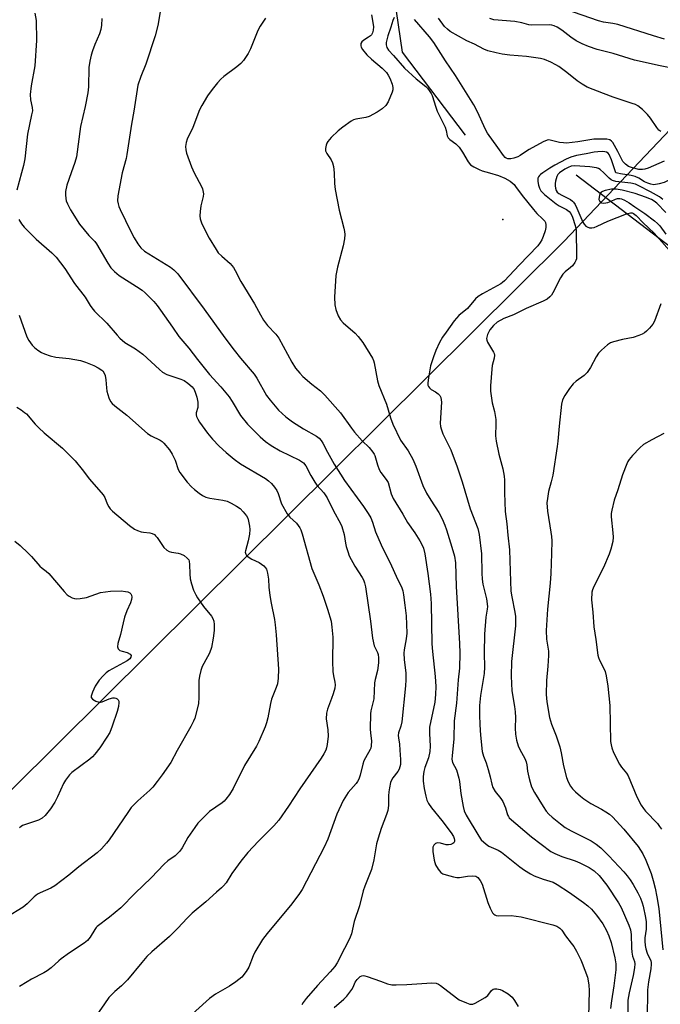
# Model space of a CAD drawing. Units: inches. Extents: x 1225769 to 1231768, y 533456 to 537456.
# Drawn here: x 1227396 to 1227611, y 533720 to 534051 of the extents above; entities that cross this region are included whole.
import ezdxf

# ---------------------------------------------------------------- set-up
doc = ezdxf.new("R2010")
doc.units = ezdxf.units.IN
doc.header["$MEASUREMENT"] = 0
for name, color, linetype in [('ELEV-Spot Elevation', 7, 'Continuous'), ('HYDRO-Single Line Stream', 4, 'Continuous'), ('NTRL-Trees', 3, 'Continuous'), ('Undefined', 1, 'Continuous')]:
    doc.layers.add(name, color=color, linetype=linetype)

msp = doc.modelspace()

# ---------------------------------------------------------------- linework, layer by layer
at = {"layer": 'ELEV-Spot Elevation'}
msp.add_point((1227558.22, 533984.32, 300.88), dxfattribs=at)
at = {"layer": 'HYDRO-Single Line Stream'}
for points in [[(1227435.31, 534312.42), (1227451.19, 534257.77), (1227465.06, 534218.24), (1227472.93, 534188.43), (1227475.22, 534161.45), (1227474.21, 534113.58), (1227479.07, 534102.89), (1227501.59, 534084.85), (1227522.29, 534054.36), (1227524.3, 534040.59), (1227545.55, 534012.6)], [(1227582.79, 533999.26), (1227621.67, 533969.66), (1227642.54, 533956.68), (1227650.12, 533955.84), (1227655.2, 533955.02), (1227659.23, 533954.01), (1227662.19, 533952.79), (1227663.73, 533951.8), (1227665.68, 533950.18), (1227673.25, 533942.73), (1227675.91, 533940.44), (1227679.69, 533938.15), (1227688.89, 533933.56), (1227692.1, 533931.77), (1227694.4, 533930.18), (1227696.97, 533928.13), (1227703, 533922.54), (1227709.75, 533915.43), (1227719.3, 533904.6), (1227733.92, 533887.23)]]:
    msp.add_lwpolyline(points, dxfattribs=at)
at = {"layer": 'NTRL-Trees'}
msp.add_lwpolyline([(1226617.06, 533919.36), (1226644.62, 533896.44), (1226718.27, 533848.72), (1226715.52, 533784.05), (1226711.39, 533695.98), (1226763.47, 533703.86), (1226815.22, 533734.06), (1226869.86, 533775.75), (1226943.18, 533751.31), (1227016.51, 533657.86), (1227075.45, 533532.77), (1227109.61, 533523.16), (1227138.41, 533551.66), (1227145.77, 533555.75), (1227146.85, 533556.52), (1227299.94, 533700.33), (1227578.8, 533977.02), (1227780.62, 534189.69), (1227835.15, 534233.73), (1227880.99, 534297.57), (1227968.74, 534400.73), (1228100.62, 534510.42)], dxfattribs=at)
at = {"layer": 'Undefined'}
for points, elevation in [([(1227443.18, 534055.42), (1227442.11, 534049.52), (1227441.27, 534046.07), (1227438.11, 534036.5), (1227436.4, 534032.38), (1227435.4, 534029.43), (1227434.04, 534020.76), (1227433.26, 534016.29), (1227431.75, 534006.15), (1227431.44, 534004.75), (1227430.16, 534000)], 306), ([(1227400.81, 534053.71), (1227401.2, 534051.18), (1227401.3, 534044.53), (1227400.77, 534036.01), (1227399.51, 534029.25), (1227399.22, 534026.27), (1227399.25, 534024.5), (1227399.88, 534021.97), (1227399.92, 534020.86), (1227399.69, 534019.47), (1227398.28, 534012.98), (1227397.41, 534004.7), (1227396.94, 534002.43), (1227396.29, 534000)], 310), ([(1227478.32, 534052.05), (1227476.53, 534049.32), (1227475.75, 534047.81), (1227473.33, 534041.68), (1227472.57, 534040.14), (1227470.98, 534037.79), (1227470.06, 534036.71), (1227468.7, 534035.59), (1227464.29, 534032.41), (1227463.29, 534031.48), (1227462.18, 534030.28), (1227460.39, 534027.99), (1227458.85, 534025.86), (1227456.89, 534022.64), (1227456.12, 534021.14), (1227453.86, 534015.2), (1227451.99, 534011.27), (1227451.68, 534010.18), (1227451.47, 534008.79), (1227451.51, 534007.67), (1227451.81, 534006.56), (1227453.5, 534002.04), (1227454.37, 534000)], 304), ([(1227514, 534053.17), (1227514.49, 534050.53), (1227514.67, 534049.06), (1227514.61, 534048), (1227514.34, 534047.03), (1227513.98, 534046.42), (1227513.64, 534046.04), (1227513.03, 534045.55), (1227511.38, 534044.56), (1227510.77, 534044.08), (1227510.4, 534043.44), (1227510.38, 534042.72), (1227510.57, 534042.23), (1227511.01, 534041.5), (1227512.48, 534039.65), (1227513.95, 534038.25), (1227517.63, 534035.16), (1227519, 534033.7), (1227519.64, 534032.79), (1227520.17, 534031.76), (1227520.93, 534029.83), (1227521.21, 534028.73), (1227521.16, 534027.9), (1227520.93, 534027.08), (1227519.62, 534023.81), (1227518.83, 534022.66), (1227517.64, 534021.52), (1227515.94, 534020.34), (1227513.19, 534018.89), (1227512.11, 534018.59), (1227508.75, 534018.04), (1227507.95, 534017.78), (1227507.2, 534017.38), (1227504.36, 534015.37), (1227502.76, 534014.12), (1227500.46, 534011.81), (1227499.3, 534010.48), (1227499, 534009.99), (1227498.74, 534009.24), (1227498.57, 534008.18), (1227498.58, 534007.4), (1227498.71, 534006.92), (1227498.94, 534006.48), (1227500.44, 534004.35), (1227500.93, 534003.33), (1227501.26, 534002.06), (1227501.39, 534000)], 302), ([(1227521.65, 534052.19), (1227521.19, 534051.23), (1227520.52, 534048.96), (1227519.48, 534046.04), (1227519.11, 534044.67), (1227518.96, 534043.85), (1227518.91, 534043.05), (1227518.99, 534042.55), (1227519.18, 534042.09), (1227519.75, 534041.27), (1227521.45, 534039.45), (1227525.09, 534035.22), (1227528.97, 534031.61), (1227532.23, 534029.04), (1227532.82, 534028.44), (1227533.65, 534027.35), (1227534.08, 534026.65), (1227534.39, 534025.95), (1227535.6, 534022.02), (1227536.1, 534020.72), (1227538.81, 534015.28), (1227539.14, 534014.21), (1227539.43, 534012.41), (1227539.75, 534011.76), (1227540.32, 534011.21), (1227542.4, 534009.74), (1227543.54, 534008.58), (1227544.63, 534006.94), (1227546.47, 534003.65), (1227547.3, 534002.67), (1227548.39, 534001.94), (1227550.16, 534001.09), (1227551.27, 534000.68), (1227553.68, 534000)], 300), ([(1227611.29, 534013.84), (1227610.64, 534014.36), (1227609.92, 534015.24), (1227607.8, 534018.37), (1227606.8, 534019.64), (1227605.15, 534021.32), (1227603.56, 534022.49), (1227602.82, 534022.91), (1227601.73, 534023.35), (1227595.28, 534025.45), (1227591.98, 534026.62), (1227586.57, 534028.84), (1227584.85, 534029.81), (1227583.18, 534030.87), (1227579.65, 534033.73), (1227577.04, 534035.71), (1227576.05, 534036.31), (1227574.27, 534037.2), (1227572.19, 534038.1), (1227570.79, 534038.44), (1227566.18, 534039.09), (1227560.54, 534039.58), (1227557.9, 534039.91), (1227555.89, 534040.28), (1227553.1, 534041), (1227551.8, 534041.53), (1227548.69, 534043.23), (1227546.05, 534044.36), (1227540.41, 534047.56), (1227539.53, 534048.24), (1227538.61, 534049.19), (1227536.48, 534052.04)], 302), ([(1227612.54, 534044.95), (1227608.82, 534046), (1227596.86, 534049.86), (1227595.19, 534050.22), (1227592.08, 534050.67), (1227590.4, 534051.1), (1227579.37, 534054.91)], 306), ([(1227423.29, 534051.92), (1227423.21, 534049.59), (1227422.93, 534048.14), (1227422.52, 534046.73), (1227420.95, 534043.15), (1227420.14, 534041), (1227419.74, 534039.59), (1227419.29, 534037.55), (1227418.96, 534035.37), (1227418.76, 534028.92), (1227418.57, 534026.87), (1227417.65, 534022.24), (1227416.14, 534015.61), (1227414.72, 534005.37), (1227414.2, 534003.46), (1227413.02, 534000)], 308), ([(1227612.42, 534003.89), (1227607.01, 534001.58), (1227605.92, 534001.23), (1227605.1, 534001.07), (1227603.9, 534001.08), (1227601.74, 534001.61), (1227600.47, 534002.13), (1227599.39, 534002.84), (1227598.57, 534003.84), (1227596.88, 534007.16), (1227595.12, 534010.2), (1227594.75, 534010.62), (1227594.15, 534011.03), (1227593.12, 534011.29), (1227591.09, 534011.34), (1227588.77, 534011.27), (1227583.39, 534010.37), (1227579.61, 534009.97), (1227578.54, 534010.02), (1227577.21, 534010.2), (1227574.13, 534010.97), (1227573.58, 534011.02), (1227573.04, 534010.96), (1227571.72, 534010.42), (1227567.04, 534007.84), (1227565.78, 534007.07), (1227564.02, 534005.79), (1227563.17, 534005.33), (1227561.86, 534004.86), (1227560.82, 534004.64), (1227559.87, 534004.66), (1227559.29, 534004.88), (1227558.92, 534005.16), (1227558.37, 534005.8), (1227556.49, 534008.55), (1227553.03, 534013.27), (1227552.25, 534014.72), (1227549.74, 534020.23), (1227548.42, 534022.88), (1227542.23, 534032.75), (1227538.84, 534037.69), (1227535.02, 534043.76), (1227533.46, 534045.77), (1227528.48, 534051.55)], 300), ([(1227616.2, 534034.97), (1227611.1, 534035.91), (1227602.43, 534037.89), (1227595.26, 534040.11), (1227589.94, 534041.48), (1227587.01, 534042.46), (1227584.89, 534043.31), (1227582.8, 534044.34), (1227581.01, 534045.58), (1227578.06, 534047.98), (1227576.44, 534049.02), (1227575.45, 534049.46), (1227574.69, 534049.63), (1227573.86, 534049.7), (1227567.8, 534049.59), (1227566.94, 534049.73), (1227564.57, 534050.42), (1227562.25, 534050.85), (1227555.12, 534051.47), (1227553.82, 534051.88)], 304), ([(1227596.2, 534000), (1227594.72, 534004.36), (1227593.89, 534006.17), (1227593.56, 534006.57), (1227593.01, 534006.92), (1227592.48, 534007.05), (1227591.62, 534007.1), (1227590.14, 534007.04), (1227588.93, 534006.89), (1227586.17, 534006.32), (1227582.92, 534005.79), (1227581.05, 534005.3), (1227579.48, 534004.61), (1227575.64, 534002.59), (1227573.97, 534001.59), (1227571.68, 534000)], 298), ([(1227396.29, 534000), (1227394.65, 533994.2)], 310), ([(1227413.02, 534000), (1227411.54, 533995.81), (1227411.1, 533993.69), (1227411.05, 533992.57), (1227411.16, 533991.39), (1227411.34, 533990.54), (1227411.71, 533989.52), (1227412.72, 533987.5), (1227415.73, 533982.72), (1227418.88, 533978.94), (1227420.89, 533976.9), (1227421.55, 533976.09), (1227425.28, 533969.61), (1227426.37, 533968.04), (1227427.54, 533966.8), (1227429.15, 533965.48), (1227435, 533961.8), (1227436.85, 533960.54), (1227437.92, 533959.59), (1227440.73, 533956.67), (1227441.88, 533955.38), (1227443.06, 533953.8), (1227447.07, 533948.12), (1227449.23, 533944.89), (1227452.51, 533940.99), (1227455.42, 533937.18), (1227459.46, 533932.12), (1227463.28, 533928.01), (1227466.09, 533924.62), (1227467.18, 533923.02), (1227469.95, 533918.35), (1227472.26, 533915.44), (1227476.53, 533911.15), (1227478.33, 533909.64), (1227480.21, 533908.22), (1227483.32, 533906.44), (1227489.76, 533903.33), (1227490.5, 533902.91), (1227491.13, 533902.44), (1227491.9, 533901.42), (1227493.55, 533898.14), (1227494.93, 533895.9), (1227495.62, 533894.96), (1227497.93, 533892.3), (1227499.14, 533890.64), (1227501.22, 533886.27), (1227503.6, 533882.03), (1227504.06, 533881.03), (1227504.85, 533878.37), (1227505.28, 533875.44), (1227505.53, 533874.28), (1227506.02, 533872.56), (1227506.53, 533871.18), (1227508.43, 533867.7), (1227510.89, 533863.87), (1227511.28, 533863.11), (1227511.67, 533862.11), (1227511.98, 533860.75), (1227513.66, 533849.17), (1227514.32, 533843.43), (1227514.94, 533840.92), (1227515.97, 533838.67), (1227516.23, 533837.92), (1227516.38, 533836.87), (1227516.35, 533835.22), (1227515.99, 533832.63), (1227515.25, 533829.59), (1227515.05, 533828.43), (1227514.74, 533823.06), (1227513.83, 533819.04), (1227513.66, 533817.96), (1227513.55, 533812.93), (1227513.64, 533811.52), (1227514, 533808.91), (1227513.93, 533807.29), (1227513.75, 533806.5), (1227513.53, 533805.99), (1227511.95, 533803.26), (1227511.45, 533802.24), (1227511.09, 533801.12), (1227510.17, 533797.39), (1227509.7, 533796.04), (1227509.32, 533795.27), (1227508.87, 533794.64), (1227506.13, 533791.56), (1227504.49, 533788.88), (1227502.33, 533784.3), (1227499.3, 533775.9), (1227498.13, 533773.16), (1227490.69, 533758.96), (1227489.75, 533757.54), (1227487.16, 533754.14), (1227478.91, 533744.12), (1227477.32, 533742.07), (1227474.78, 533737.91), (1227474.2, 533736.6), (1227472.76, 533732.85), (1227471.89, 533731.34), (1227470.42, 533729.49), (1227468.41, 533727.88), (1227466.28, 533726.4), (1227461.58, 533723.75), (1227459.56, 533722.23), (1227451.49, 533714.95)], 308), ([(1227430.16, 534000), (1227428.71, 533992.26), (1227428.6, 533990.61), (1227428.74, 533989.52), (1227428.99, 533988.7), (1227429.44, 533987.66), (1227433.04, 533980.29), (1227434.18, 533978.08), (1227435.36, 533976.04), (1227436.41, 533974.73), (1227437.64, 533973.62), (1227446.44, 533968.2), (1227447.54, 533967.34), (1227448.83, 533965.95), (1227457.77, 533954.13), (1227464.67, 533944.53), (1227467.85, 533940.29), (1227469.91, 533937.68), (1227474.58, 533932.25), (1227475.43, 533930.93), (1227478.68, 533925.1), (1227479.93, 533923.48), (1227482.75, 533920.11), (1227485.17, 533917.94), (1227487.4, 533916.24), (1227491.13, 533913.82), (1227495.54, 533911.35), (1227496.4, 533910.69), (1227497.08, 533909.95), (1227497.66, 533909), (1227499.21, 533905.97), (1227501.45, 533901.96), (1227504.88, 533896.46), (1227511.28, 533887.76), (1227512.86, 533885.42), (1227513.72, 533883.98), (1227514.34, 533882.47), (1227515.32, 533879.2), (1227517.23, 533874.82), (1227520.76, 533867.78), (1227522.26, 533864.32), (1227524.19, 533860.43), (1227524.51, 533859.44), (1227524.77, 533858), (1227525.26, 533854.53), (1227525.66, 533850.97), (1227525.86, 533845.12), (1227525.69, 533843.19), (1227525.01, 533839.52), (1227524.9, 533838.37), (1227524.99, 533836.31), (1227525.55, 533831.7), (1227525.57, 533829.5), (1227525.46, 533827.38), (1227524.16, 533815.38), (1227523.86, 533813.9), (1227523.11, 533811.6), (1227522.99, 533810.78), (1227523.04, 533809.97), (1227523.4, 533807.81), (1227523.58, 533805.76), (1227523.75, 533802.61), (1227523.73, 533800.95), (1227523.58, 533800.15), (1227523.29, 533799.39), (1227522.81, 533798.66), (1227521.14, 533796.54), (1227520.7, 533795.69), (1227520.43, 533794.88), (1227520.02, 533793.18), (1227519.82, 533791.79), (1227519.74, 533790.4), (1227519.74, 533787.14), (1227519.48, 533785.47), (1227519.08, 533784.11), (1227517.21, 533779.48), (1227516.22, 533776.19), (1227515.73, 533774.26), (1227514.73, 533768.86), (1227514, 533765.7), (1227511.73, 533760.08), (1227511.17, 533758.51), (1227509.94, 533753.49), (1227508.13, 533748.16), (1227507.22, 533743.97), (1227506.56, 533742.39), (1227504.94, 533739.05), (1227502.44, 533734.23), (1227501.69, 533733.02), (1227500.14, 533731.22), (1227495.85, 533726.6), (1227492.08, 533722.27), (1227490.97, 533720.88), (1227490.56, 533720.12)], 306), ([(1227454.37, 534000), (1227456.78, 533995.4), (1227457.11, 533994.6), (1227457.39, 533993.48), (1227457.44, 533992.91), (1227457.36, 533992.05), (1227456.63, 533988.88), (1227456.33, 533986.93), (1227456.22, 533985.55), (1227456.33, 533984.47), (1227456.81, 533983.15), (1227458.02, 533980.55), (1227459.38, 533978.02), (1227461.75, 533974.15), (1227462.48, 533973.12), (1227463.62, 533971.94), (1227466.47, 533969.46), (1227467.56, 533968.09), (1227468.15, 533967.07), (1227470.01, 533963.4), (1227474.69, 533955.92), (1227476.63, 533952.25), (1227477.66, 533950.45), (1227479.03, 533948.64), (1227481.78, 533945.75), (1227482.86, 533944.35), (1227487.17, 533936.27), (1227488.42, 533934.31), (1227489.86, 533932.55), (1227490.95, 533931.43), (1227493.88, 533928.93), (1227496.85, 533926.62), (1227498.27, 533925.2), (1227503.6, 533919.23), (1227507.22, 533914.13), (1227508.3, 533912.75), (1227510.87, 533909.84), (1227513.2, 533907.6), (1227514.45, 533906.08), (1227514.89, 533905.37), (1227515.11, 533904.85), (1227515.98, 533901.81), (1227516.59, 533900.21), (1227517.18, 533899.22), (1227518.94, 533896.87), (1227519.55, 533895.77), (1227520.67, 533891.96), (1227521.33, 533890.48), (1227524.56, 533885.21), (1227526.06, 533882.42), (1227528.54, 533878.89), (1227530.22, 533876.2), (1227531.08, 533874.7), (1227531.48, 533873.71), (1227531.92, 533871.84), (1227532.95, 533865.24), (1227533.84, 533858.31), (1227534.02, 533855.08), (1227534.33, 533841.58), (1227534.52, 533839.02), (1227535.43, 533830.54), (1227535.62, 533827.16), (1227535.52, 533824.56), (1227535.26, 533821.92), (1227533.53, 533813.51), (1227533.5, 533811.45), (1227533.7, 533807.11), (1227533.59, 533805.34), (1227533.12, 533803.26), (1227531.96, 533799.99), (1227531.59, 533798.63), (1227531.34, 533796.98), (1227531.4, 533795.32), (1227531.75, 533792.93), (1227532.25, 533790.35), (1227532.66, 533789.03), (1227533.19, 533787.82), (1227534.15, 533786.38), (1227537.67, 533782.15), (1227540.84, 533777.97), (1227541.56, 533776.73), (1227541.81, 533776.04), (1227541.89, 533775.54), (1227541.87, 533775.07), (1227541.72, 533774.67), (1227541.39, 533774.39), (1227540.69, 533774.12), (1227539.9, 533773.98), (1227539.09, 533773.98), (1227537.2, 533774.55), (1227536.18, 533774.64), (1227535.5, 533774.42), (1227534.96, 533773.87), (1227534.66, 533773.14), (1227534.67, 533771.71), (1227535.08, 533768.81), (1227535.27, 533767.99), (1227535.56, 533767.2), (1227536.43, 533765.73), (1227537.32, 533764.66), (1227538.01, 533764.22), (1227539.08, 533763.85), (1227541.61, 533763.2), (1227542.74, 533763), (1227543.61, 533763.01), (1227546.25, 533763.42), (1227548.02, 533763.53), (1227549.11, 533763.4), (1227549.75, 533763.02), (1227550.56, 533762), (1227551.21, 533760.78), (1227553.14, 533754.55), (1227553.92, 533752.63), (1227554.74, 533751.08), (1227555.1, 533750.66), (1227555.49, 533750.37), (1227555.95, 533750.17), (1227556.75, 533750.02), (1227560.96, 533750.14), (1227564.32, 533749.74), (1227575.04, 533747), (1227576.35, 533746.56), (1227577.38, 533745.94), (1227578.01, 533745.24), (1227579.23, 533743.37), (1227581.2, 533740.92), (1227582.05, 533739.72), (1227582.94, 533738.21), (1227584.41, 533735.33), (1227584.9, 533734.18), (1227586.61, 533729.48), (1227587.09, 533726.85), (1227587.25, 533724.81), (1227587.01, 533716.14)], 304), ([(1227501.39, 534000), (1227501.53, 533996.36), (1227501.8, 533994.35), (1227503.09, 533987.37), (1227504.72, 533981.37), (1227504.93, 533980.26), (1227505.01, 533979.19), (1227504.91, 533977.75), (1227504.52, 533975.43), (1227502.59, 533968.25), (1227502.04, 533965.4), (1227501.58, 533958.11), (1227501.67, 533955.59), (1227501.96, 533954.04), (1227502.83, 533951.85), (1227503.53, 533950.58), (1227504.49, 533949.57), (1227508.52, 533946.03), (1227509.49, 533944.97), (1227511.09, 533942.86), (1227514.38, 533937.61), (1227514.67, 533936.89), (1227514.89, 533936.05), (1227516.06, 533929.98), (1227516.44, 533928.42), (1227518.99, 533922.17), (1227520.37, 533917.54), (1227521.13, 533915.41), (1227523.74, 533910.1), (1227526.29, 533906.47), (1227527.91, 533903.71), (1227528.95, 533901.29), (1227531.28, 533894.85), (1227532.47, 533892.27), (1227533.91, 533889.84), (1227536.62, 533885.7), (1227537.8, 533883.57), (1227538.65, 533881.52), (1227539.22, 533879.9), (1227541.07, 533874.02), (1227541.9, 533871.02), (1227542.2, 533868.8), (1227542.47, 533860.8), (1227543.63, 533841.67), (1227543.73, 533838.43), (1227543.6, 533833.38), (1227543.14, 533829.4), (1227542.58, 533821.59), (1227541.78, 533815.68), (1227541.69, 533809.66), (1227541.11, 533803.87), (1227541.07, 533802.81), (1227541.29, 533801.7), (1227542.62, 533799.13), (1227543.42, 533796.41), (1227543.63, 533795.28), (1227544.03, 533791.21), (1227544.84, 533786.81), (1227545.2, 533785.37), (1227545.86, 533783.9), (1227550.05, 533776.83), (1227550.92, 533775.68), (1227552.57, 533774.13), (1227553.51, 533773.52), (1227556.57, 533772.16), (1227557.73, 533771.53), (1227563.84, 533766.55), (1227565.51, 533765.4), (1227567.47, 533764.19), (1227568.77, 533763.57), (1227571.73, 533762.41), (1227575.07, 533761.38), (1227576.43, 533760.67), (1227580.59, 533757.92), (1227585.28, 533754.59), (1227586.82, 533753.42), (1227588, 533752.32), (1227589.65, 533750.33), (1227591.76, 533747.36), (1227593.02, 533745.19), (1227593.88, 533743.4), (1227594.64, 533741.15), (1227595.89, 533735.94), (1227596.16, 533733.88), (1227596.13, 533731.91), (1227595.55, 533726.49), (1227594.71, 533721.45), (1227594.43, 533718.88)], 302), ([(1227553.68, 534000), (1227556.76, 533999.1), (1227558.86, 533998.17), (1227560.6, 533997.21), (1227562, 533996), (1227562.49, 533995.41), (1227564.66, 533992.32), (1227568.48, 533987.59), (1227569.64, 533986.29), (1227571.57, 533984.55), (1227572.29, 533983.73), (1227572.51, 533983.3), (1227572.66, 533982.48), (1227572.64, 533981.61), (1227572.4, 533980.47), (1227571.76, 533978.53), (1227571.31, 533977.46), (1227570.75, 533976.51), (1227569.93, 533975.39), (1227563.66, 533968.88), (1227558.76, 533963.65), (1227558.1, 533963.09), (1227557.47, 533962.69), (1227551.34, 533959.28), (1227549.84, 533958.34), (1227549, 533957.55), (1227546.32, 533954.38), (1227543.42, 533951.95), (1227542.57, 533951.12), (1227541.8, 533950.23), (1227539.06, 533946.44), (1227537.92, 533944.74), (1227536.9, 533942.96), (1227535.64, 533940.25), (1227534.82, 533938.06), (1227533.87, 533935.03), (1227533.13, 533931.04), (1227532.91, 533929.35), (1227532.98, 533928.55), (1227533.18, 533928.08), (1227533.49, 533927.66), (1227534.09, 533927.13), (1227535.54, 533926.31), (1227536.47, 533925.65), (1227537.02, 533925.04), (1227537.32, 533924.41), (1227537.48, 533923.67), (1227537.5, 533922.8), (1227537.15, 533915.79), (1227537.22, 533914.66), (1227537.4, 533913.83), (1227538.03, 533912.2), (1227540.63, 533906.83), (1227542.79, 533901.06), (1227544.5, 533896.02), (1227547.2, 533886.96), (1227549.73, 533880.31), (1227550.16, 533878.3), (1227551, 533871.79), (1227551.06, 533865.33), (1227551.2, 533863.35), (1227551.49, 533861.67), (1227552.65, 533856.64), (1227553.01, 533854.14), (1227552.94, 533853.17), (1227552.42, 533850.51), (1227552, 533844.85), (1227551.91, 533838.45), (1227551.96, 533833.76), (1227551.88, 533831.53), (1227550.65, 533824.15), (1227550.29, 533820.81), (1227550.31, 533817.63), (1227550.47, 533814.29), (1227550.71, 533810.85), (1227551.24, 533805.37), (1227551.63, 533803.75), (1227552.54, 533801.51), (1227553.23, 533799.33), (1227553.94, 533796.86), (1227554.5, 533794.35), (1227554.83, 533793.28), (1227555.59, 533791.86), (1227557.51, 533789.5), (1227558.13, 533788.54), (1227559.09, 533786.4), (1227559.7, 533784.06), (1227560.03, 533783.44), (1227560.36, 533783.03), (1227567.83, 533776.63), (1227574.35, 533771.67), (1227575.61, 533771), (1227577.97, 533770), (1227582.49, 533768.54), (1227584.12, 533767.89), (1227587.25, 533766.37), (1227588.9, 533765.19), (1227590.63, 533763.62), (1227593.21, 533760.34), (1227597.11, 533754.41), (1227597.98, 533752.92), (1227600.53, 533746.98), (1227601.11, 533745.33), (1227601.31, 533743.82), (1227601.43, 533739.32), (1227601.55, 533737.83), (1227601.83, 533736.53), (1227602.46, 533734.72), (1227602.57, 533733.98), (1227602.47, 533732.59), (1227602.04, 533730.06), (1227600.62, 533724.14), (1227600.24, 533721.69), (1227600.2, 533717.46)], 300), ([(1227592.12, 534000), (1227590.94, 534001.12), (1227590.33, 534001.47), (1227589.72, 534001.66), (1227587.39, 534001.95), (1227582.38, 534002.33), (1227581.18, 534002.19), (1227580.12, 534001.81), (1227579.04, 534001.24), (1227577.21, 534000)], 296), ([(1227612, 533991), (1227610.9, 533991.87), (1227607.9, 533993.58), (1227603.96, 533995.64), (1227602.84, 533996.13), (1227601.26, 533996.46), (1227596.15, 533997.08), (1227595.1, 533997.35), (1227594.63, 533997.6), (1227593.94, 533998.14), (1227592.12, 534000)], 296), ([(1227618.98, 534000), (1227612.45, 533996.72), (1227610.73, 533996.24), (1227608.98, 533995.98), (1227607.92, 533996.11), (1227606.92, 533996.46), (1227605.88, 533997), (1227603.94, 533998.19), (1227602.73, 533998.73), (1227601.37, 533999.04), (1227597.72, 533999.59), (1227596.72, 533999.81), (1227596.2, 534000)], 298), ([(1227395.37, 533984.33), (1227396.23, 533982.86), (1227397.21, 533981.75), (1227401.16, 533977.71), (1227406.47, 533973.12), (1227407.98, 533971.59), (1227410.84, 533967.76), (1227414.08, 533962.79), (1227417.72, 533958.16), (1227419.32, 533955.35), (1227419.88, 533954.56), (1227420.87, 533953.49), (1227425.02, 533949.39), (1227428.41, 533945.36), (1227429.39, 533944.33), (1227431.08, 533942.94), (1227434.57, 533940.81), (1227437.14, 533938.95), (1227442.65, 533933.82), (1227443.73, 533932.95), (1227445.2, 533932.2), (1227449.91, 533930.55), (1227451.02, 533930.09), (1227452.27, 533929.28), (1227453.7, 533927.95), (1227454.32, 533927.07), (1227454.84, 533925.88), (1227455.2, 533924.54), (1227455.53, 533922.79), (1227455.63, 533921.92), (1227455.59, 533921.08), (1227455.02, 533919.24), (1227455.04, 533918.54), (1227455.17, 533918.06), (1227455.59, 533917.1), (1227456.14, 533916.16), (1227458.84, 533912.38), (1227460.48, 533910.35), (1227462.75, 533908.05), (1227465.08, 533905.87), (1227467.77, 533903.64), (1227469.92, 533902.14), (1227478.34, 533897.15), (1227479.31, 533896.4), (1227480.31, 533895.44), (1227481.39, 533894.24), (1227482.11, 533893.09), (1227482.56, 533892.09), (1227483.73, 533888.66), (1227485.6, 533885.29), (1227486.5, 533884.17), (1227488.75, 533882.09), (1227489.88, 533880.61), (1227490.24, 533879.9), (1227490.7, 533878.59), (1227493.97, 533866.91), (1227496.24, 533861.4), (1227497.71, 533857.58), (1227499.25, 533853.23), (1227500.38, 533849.15), (1227500.67, 533847.19), (1227501, 533843.8), (1227500.9, 533835.65), (1227501.02, 533832.24), (1227501.17, 533830.83), (1227501.7, 533828.63), (1227501.8, 533827.78), (1227501.65, 533826.69), (1227501.12, 533824.79), (1227500.58, 533823.16), (1227499.19, 533819.6), (1227498.88, 533818.22), (1227498.8, 533816.28), (1227499.27, 533812.67), (1227499.41, 533810.49), (1227499.11, 533807.67), (1227498.88, 533806.56), (1227498.63, 533805.83), (1227497.98, 533804.58), (1227497.03, 533803.11), (1227489.93, 533792.84), (1227486.1, 533787), (1227482.79, 533782.3), (1227481.11, 533780.32), (1227475.94, 533775.22), (1227472.45, 533771.36), (1227470.02, 533768.41), (1227468.24, 533766.05), (1227467.06, 533764.33), (1227465.11, 533761.22), (1227464.27, 533760.16), (1227463.53, 533759.44), (1227461.81, 533758.02), (1227458.29, 533754.75), (1227453.68, 533750.92), (1227451.98, 533749.26), (1227448.89, 533745.94), (1227446.1, 533743.12), (1227440.16, 533737.95), (1227438.48, 533736.38), (1227436.75, 533734.41), (1227431.94, 533728.53), (1227429.95, 533726.58), (1227427.68, 533724.65), (1227425.69, 533722.57), (1227424.14, 533720.52), (1227420.83, 533715.69)], 310), ([(1227395.53, 533952.05), (1227398.05, 533944.79), (1227398.73, 533943.54), (1227399.88, 533941.97), (1227400.67, 533941.19), (1227401.78, 533940.33), (1227402.95, 533939.54), (1227403.96, 533939.06), (1227405.89, 533938.47), (1227407.85, 533937.98), (1227412.32, 533937.58), (1227416.09, 533936.87), (1227417.75, 533936.29), (1227420.57, 533935.12), (1227422.08, 533934.36), (1227423.27, 533933.6), (1227423.68, 533933.24), (1227424, 533932.82), (1227424.39, 533931.77), (1227424.67, 533930.35), (1227424.82, 533927.69), (1227424.99, 533926.54), (1227425.63, 533924.32), (1227426.25, 533923.12), (1227426.82, 533922.44), (1227427.69, 533921.63), (1227431.71, 533918.52), (1227438.67, 533912.3), (1227439.89, 533911.53), (1227442.88, 533910.11), (1227443.54, 533909.61), (1227444.14, 533909.01), (1227446.01, 533906.82), (1227446.92, 533905.35), (1227447.96, 533903.29), (1227448.99, 533900.23), (1227449.51, 533899.21), (1227452.05, 533895.92), (1227453.4, 533894.35), (1227454.43, 533893.44), (1227455.98, 533892.24), (1227457.2, 533891.45), (1227458.26, 533890.94), (1227459.66, 533890.54), (1227464.02, 533889.92), (1227465.42, 533889.5), (1227466.77, 533888.91), (1227468.59, 533887.88), (1227469.82, 533887.04), (1227470.86, 533885.99), (1227471.95, 533884.6), (1227472.36, 533883.84), (1227472.68, 533882.77), (1227473.01, 533881.09), (1227473.09, 533879.96), (1227472.93, 533878.5), (1227472.52, 533876.17), (1227471.6, 533872.84), (1227471.56, 533872.34), (1227471.68, 533871.7), (1227471.92, 533871.3), (1227472.53, 533870.79), (1227473.78, 533870.08), (1227476.24, 533868.89), (1227477.81, 533867.75), (1227478.36, 533867.17), (1227478.64, 533866.71), (1227479.04, 533865.34), (1227479.35, 533863.31), (1227479.47, 533860.66), (1227479.84, 533857.8), (1227480.25, 533855.23), (1227481.32, 533849.72), (1227481.58, 533847.99), (1227481.92, 533844.58), (1227482.77, 533832.99), (1227482.65, 533830.04), (1227482.37, 533828.06), (1227481.98, 533826.86), (1227480.38, 533822.91), (1227480.04, 533821.49), (1227479.15, 533816.67), (1227478.7, 533815.02), (1227478.19, 533813.64), (1227476.12, 533808.76), (1227475.36, 533807.17), (1227471.29, 533800.63), (1227467.52, 533792.9), (1227466.23, 533790.93), (1227465.01, 533789.27), (1227464.41, 533788.63), (1227463.72, 533788.07), (1227459.56, 533785.17), (1227455.62, 533781.22), (1227454.54, 533779.82), (1227452.21, 533776.4), (1227450.31, 533772.95), (1227449.51, 533771.85), (1227448.8, 533771.03), (1227447.93, 533770.28), (1227445.54, 533768.54), (1227444.23, 533767.42), (1227439.92, 533762.9), (1227434.47, 533757.74), (1227429.71, 533752.75), (1227425.92, 533749.66), (1227421.75, 533746.53), (1227421.36, 533746.13), (1227420.92, 533745.51), (1227419.4, 533742.85), (1227418.47, 533741.79), (1227417.33, 533740.9), (1227412.41, 533737.63), (1227409.65, 533735.64), (1227408.78, 533734.93), (1227406.26, 533732.63), (1227404.92, 533731.56), (1227403.74, 533730.88), (1227399.69, 533728.78), (1227398.16, 533727.89), (1227395.65, 533726.28)], 312), ([(1227394.67, 533921.12), (1227396.12, 533920.23), (1227397.28, 533919.42), (1227397.92, 533918.87), (1227400.87, 533915.39), (1227402.06, 533914.19), (1227403.94, 533912.48), (1227410.01, 533907.33), (1227414.3, 533903.06), (1227416.67, 533900.18), (1227419.1, 533896.98), (1227423.7, 533891.71), (1227424.27, 533890.79), (1227425.13, 533888.62), (1227425.62, 533887.65), (1227426.08, 533886.98), (1227426.91, 533886.14), (1227432.61, 533881.33), (1227434.25, 533880.17), (1227435.25, 533879.72), (1227436.54, 533879.27), (1227437.34, 533879.08), (1227439.49, 533878.86), (1227440.27, 533878.65), (1227440.96, 533878.3), (1227441.37, 533877.94), (1227441.89, 533877.3), (1227444.19, 533874), (1227445.18, 533873.02), (1227445.91, 533872.66), (1227446.72, 533872.42), (1227448.94, 533872.06), (1227449.74, 533871.86), (1227450.96, 533871.22), (1227452.05, 533870.39), (1227452.53, 533869.8), (1227452.7, 533869.31), (1227452.82, 533868.22), (1227452.88, 533865.08), (1227453.04, 533863.47), (1227453.42, 533861.79), (1227454.17, 533859.58), (1227454.88, 533858.05), (1227455.48, 533857.05), (1227457.51, 533854.13), (1227460.18, 533850.83), (1227460.6, 533850.12), (1227460.95, 533849.14), (1227461.13, 533848.09), (1227461.03, 533846.08), (1227460.74, 533843.49), (1227460.14, 533840.29), (1227459.47, 533838.37), (1227457.55, 533834.99), (1227457.04, 533833.96), (1227456.59, 533832.6), (1227456.13, 533830.64), (1227455.96, 533829.19), (1227455.87, 533823.54), (1227455.76, 533821.48), (1227455.49, 533820.03), (1227454.55, 533816.59), (1227454.15, 533815.5), (1227453.25, 533813.74), (1227448.62, 533805.71), (1227446.45, 533801.66), (1227443.62, 533797.51), (1227441.96, 533795.25), (1227440.42, 533793.31), (1227439.41, 533792.3), (1227435.41, 533788.8), (1227433.92, 533787.35), (1227433.17, 533786.51), (1227431.99, 533784.88), (1227425.74, 533775.63), (1227424.85, 533774.5), (1227423.15, 533772.59), (1227421.67, 533771.25), (1227415.51, 533766.56), (1227412.16, 533763.8), (1227407.43, 533760.13), (1227406.19, 533759.38), (1227402.6, 533757.85), (1227401.63, 533757.34), (1227400.56, 533756.45), (1227398.19, 533754.06), (1227396.8, 533753.04), (1227391.36, 533749.66)], 314), ([(1227393.99, 533876.09), (1227395.78, 533874.59), (1227398.52, 533872.1), (1227399.69, 533870.92), (1227402.49, 533867.68), (1227403.23, 533867.03), (1227404.62, 533866.01), (1227405.42, 533865.22), (1227410.57, 533859.13), (1227411.59, 533858.06), (1227412.28, 533857.56), (1227413.28, 533857.06), (1227414.06, 533856.78), (1227414.89, 533856.65), (1227416.05, 533856.76), (1227418.11, 533857.18), (1227422.82, 533858.77), (1227426.16, 533859.24), (1227429.77, 533859.33), (1227431.24, 533859.21), (1227432.05, 533859.02), (1227432.74, 533858.71), (1227433.06, 533858.38), (1227433.26, 533857.95), (1227433.39, 533857.22), (1227433.32, 533856.44), (1227432.92, 533855.35), (1227431.68, 533852.66), (1227430.96, 533850.51), (1227430.44, 533848.61), (1227429.6, 533844.74), (1227428.7, 533841.64), (1227428.55, 533840.56), (1227428.76, 533839.86), (1227429.31, 533839.35), (1227430.11, 533839.05), (1227431.85, 533838.59), (1227432.77, 533838.13), (1227433.13, 533837.66), (1227433.1, 533837.09), (1227432.66, 533836.53), (1227431.77, 533835.85), (1227425.67, 533832.47), (1227424.76, 533831.8), (1227423.73, 533830.84), (1227422.44, 533829.34), (1227421.09, 533827.33), (1227420.1, 533825.25), (1227419.69, 533823.92), (1227419.73, 533823.46), (1227420.16, 533822.93), (1227421.33, 533822.25), (1227422.37, 533821.92), (1227422.89, 533821.92), (1227423.4, 533822.05), (1227425.76, 533823.08), (1227427.05, 533823.4), (1227427.55, 533823.39), (1227428.01, 533823.26), (1227428.42, 533823.03), (1227428.76, 533822.72), (1227428.96, 533822.32), (1227429.03, 533821.82), (1227428.89, 533820.47), (1227428.42, 533818.79), (1227426.79, 533813.87), (1227425.94, 533811.78), (1227425.02, 533810.15), (1227422.67, 533806.62), (1227420.9, 533804.42), (1227420.13, 533803.59), (1227419.24, 533802.82), (1227413.25, 533798.24), (1227412.43, 533797.47), (1227411.69, 533796.64), (1227411.07, 533795.74), (1227410.4, 533794.56), (1227408.43, 533790.06), (1227407.46, 533788.26), (1227406.04, 533786.06), (1227404.26, 533783.8), (1227403.2, 533782.91), (1227402, 533782.2), (1227397.31, 533780.73), (1227396.56, 533780.42), (1227396.11, 533780.14), (1227395.59, 533779.62)], 316), ([(1227501.42, 533719.21), (1227504.69, 533722.03), (1227505.71, 533723.03), (1227507.38, 533725.3), (1227507.78, 533726.03), (1227508.47, 533727.78), (1227509.13, 533728.69), (1227510.23, 533729.62), (1227510.71, 533729.86), (1227511.21, 533729.96), (1227511.75, 533729.91), (1227512.58, 533729.68), (1227517.06, 533728.1), (1227519.34, 533727.19), (1227520.79, 533726.87), (1227522.27, 533726.84), (1227525.85, 533726.96), (1227534.31, 533727.52), (1227535.73, 533727.41), (1227536.51, 533727.11), (1227537.24, 533726.65), (1227542.55, 533722.52), (1227543.5, 533721.86), (1227545.92, 533720.78), (1227547.02, 533720.42), (1227547.56, 533720.33), (1227548.1, 533720.37), (1227548.88, 533720.65), (1227552.22, 533722.56), (1227553.12, 533723.28), (1227554.35, 533724.95), (1227554.95, 533725.4), (1227555.42, 533725.5), (1227556.19, 533725.48), (1227557.25, 533725.28), (1227558.03, 533725), (1227559.99, 533723.81), (1227561.32, 533722.75), (1227562.15, 533721.61), (1227563.28, 533719.63)], 306)]:
    msp.add_lwpolyline(points, dxfattribs=dict(at, elevation=elevation))
for points in [[(1227571.68, 534000, 298), (1227570.88, 533999.46, 298), (1227570.46, 533999.07, 298), (1227570.12, 533998.63, 298), (1227569.92, 533998.13, 298), (1227569.96, 533997.1, 298), (1227570.22, 533995.8, 298), (1227570.54, 533994.85, 298), (1227571.01, 533993.96, 298), (1227571.51, 533993.34, 298), (1227572.16, 533992.73, 298), (1227576.13, 533989.52, 298), (1227577.1, 533988.87, 298), (1227579.58, 533987.59, 298), (1227580.46, 533987, 298), (1227581.01, 533986.33, 298), (1227581.59, 533985.03, 298), (1227582.51, 533982.29, 298), (1227582.82, 533980.66, 298), (1227582.95, 533971.83, 298), (1227582.91, 533971.07, 298), (1227582.78, 533970.52, 298), (1227582.42, 533969.79, 298), (1227581.56, 533968.75, 298), (1227580.95, 533968.17, 298), (1227579.11, 533966.72, 298), (1227578.31, 533965.89, 298), (1227577.55, 533964.62, 298), (1227574.99, 533959.59, 298), (1227574.55, 533958.86, 298), (1227574, 533958.22, 298), (1227573.05, 533957.53, 298), (1227571.75, 533956.81, 298), (1227566, 533954.36, 298), (1227561.76, 533952.21, 298), (1227558.46, 533950.93, 298), (1227556.28, 533949.71, 298), (1227555, 533948.63, 298), (1227553.75, 533947.13, 298), (1227553.03, 533945.59, 298), (1227552.7, 533944.27, 298), (1227552.75, 533943.75, 298), (1227553.05, 533942.97, 298), (1227555.03, 533939.71, 298), (1227555.23, 533939.19, 298), (1227555.32, 533938.69, 298), (1227555.26, 533937.65, 298), (1227554.62, 533935.12, 298), (1227554.45, 533933.95, 298), (1227553.99, 533928.33, 298), (1227554, 533926.58, 298), (1227554.57, 533922.62, 298), (1227555.32, 533919.74, 298), (1227555.8, 533917, 298), (1227555.87, 533915.57, 298), (1227555.72, 533911.52, 298), (1227555.89, 533909.67, 298), (1227556.79, 533905.33, 298), (1227558.19, 533900.44, 298), (1227558.6, 533897.99, 298), (1227558.7, 533896.61, 298), (1227558.74, 533892.33, 298), (1227558.99, 533886.1, 298), (1227559.54, 533881.97, 298), (1227559.82, 533878.11, 298), (1227560.43, 533873.18, 298), (1227560.6, 533865.97, 298), (1227560.92, 533859.31, 298), (1227561.18, 533857.33, 298), (1227562.2, 533852.17, 298), (1227562.4, 533850.73, 298), (1227562.42, 533847.65, 298), (1227561.14, 533835.66, 298), (1227560.97, 533830.66, 298), (1227561.25, 533825.76, 298), (1227562.14, 533820.49, 298), (1227562.36, 533818.73, 298), (1227562.41, 533816.8, 298), (1227562.27, 533813.16, 298), (1227562.4, 533811.15, 298), (1227562.78, 533809.2, 298), (1227563.35, 533807.3, 298), (1227563.93, 533806.04, 298), (1227565.55, 533802.97, 298), (1227566.01, 533801.91, 298), (1227566.26, 533800.81, 298), (1227566.52, 533798.7, 298), (1227566.91, 533796.7, 298), (1227567.32, 533795.01, 298), (1227567.86, 533793.47, 298), (1227568.83, 533791.54, 298), (1227571.69, 533786.87, 298), (1227572.75, 533785.28, 298), (1227573.67, 533784.22, 298), (1227574.76, 533783.23, 298), (1227577.55, 533780.98, 298), (1227579.19, 533779.83, 298), (1227581.15, 533778.64, 298), (1227587.94, 533775.34, 298), (1227589.61, 533774.21, 298), (1227591.15, 533772.93, 298), (1227593.8, 533770.31, 298), (1227598.86, 533764.92, 298), (1227600.01, 533763.57, 298), (1227601.06, 533762.15, 298), (1227602, 533760.64, 298), (1227603.63, 533757.79, 298), (1227604.47, 533756, 298), (1227605.06, 533754.45, 298), (1227605.37, 533753.32, 298), (1227606.17, 533749.52, 298), (1227606.39, 533748.05, 298), (1227606.34, 533745.54, 298), (1227605.89, 533742.73, 298), (1227605.89, 533741.59, 298), (1227606.02, 533740.15, 298), (1227606.27, 533738.98, 298), (1227606.7, 533737.56, 298), (1227607.92, 533734.93, 298), (1227608.06, 533734.35, 298), (1227608.09, 533733.83, 298), (1227607.92, 533732.21, 298), (1227607.12, 533727.87, 298), (1227606.86, 533725.24, 298), (1227606.79, 533723.78, 298), (1227606.76, 533717.05, 298)], [(1227577.21, 534000, 296), (1227576.7, 533999.37, 296), (1227576.39, 533998.78, 296), (1227575.91, 533997.21, 296), (1227575.78, 533996.39, 296), (1227575.77, 533995.58, 296), (1227575.89, 533994.79, 296), (1227576.13, 533994.05, 296), (1227576.5, 533993.46, 296), (1227577.01, 533993, 296), (1227577.98, 533992.43, 296), (1227580.88, 533990.98, 296), (1227581.58, 533990.5, 296), (1227581.98, 533990.11, 296), (1227582.45, 533989.38, 296), (1227583.12, 533988.06, 296), (1227585.12, 533983.39, 296), (1227585.57, 533982.66, 296), (1227586.13, 533982.06, 296), (1227586.58, 533981.78, 296), (1227587.33, 533981.5, 296), (1227588.08, 533981.44, 296), (1227588.86, 533981.58, 296), (1227589.94, 533981.99, 296), (1227593.5, 533983.67, 296), (1227599.79, 533986.17, 296), (1227601.13, 533986.52, 296), (1227601.64, 533986.49, 296), (1227602.14, 533986.3, 296), (1227602.99, 533985.64, 296), (1227605.36, 533983.18, 296), (1227609.09, 533979.65, 296), (1227614.97, 533972.99, 296)], [(1227612.98, 533986.59, 294), (1227609.93, 533989.77, 294), (1227609.11, 533990.43, 294), (1227608.22, 533990.95, 294), (1227606.21, 533991.83, 294), (1227602.64, 533993.07, 294), (1227598.29, 533994.14, 294), (1227596.24, 533994.49, 294), (1227594.71, 533994.48, 294), (1227592.54, 533993.99, 294), (1227591.75, 533993.71, 294), (1227591.29, 533993.45, 294), (1227590.83, 533992.86, 294), (1227590.54, 533991.81, 294), (1227590.52, 533991.01, 294), (1227590.75, 533990.36, 294), (1227591.03, 533990.04, 294), (1227591.38, 533989.83, 294), (1227592.13, 533989.76, 294), (1227593.53, 533990.04, 294), (1227594.64, 533990.41, 294), (1227596.06, 533991.13, 294), (1227596.78, 533991.35, 294), (1227597.51, 533991.38, 294), (1227598.05, 533991.26, 294), (1227599.11, 533990.79, 294), (1227600.66, 533989.9, 294), (1227602.52, 533988.55, 294), (1227605.93, 533986.27, 294), (1227609.21, 533983.84, 294), (1227610.24, 533982.92, 294), (1227610.96, 533982.1, 294), (1227613.01, 533979.35, 294)], [(1227611.34, 533955.89, 296), (1227609.2, 533950.1, 296), (1227608.61, 533949.1, 296), (1227607.46, 533947.78, 296), (1227606.45, 533946.73, 296), (1227605.78, 533946.17, 296), (1227605.02, 533945.74, 296), (1227603.94, 533945.28, 296), (1227601.98, 533944.61, 296), (1227598.48, 533943.94, 296), (1227595.41, 533943.14, 296), (1227594.34, 533942.75, 296), (1227593.37, 533942.14, 296), (1227591.38, 533940.36, 296), (1227590.38, 533939.29, 296), (1227589.62, 533938.08, 296), (1227587.71, 533934.53, 296), (1227586.54, 533932.82, 296), (1227585.5, 533931.8, 296), (1227582.89, 533929.94, 296), (1227581.84, 533928.99, 296), (1227580.55, 533927.48, 296), (1227579.01, 533925.1, 296), (1227578.28, 533923.59, 296), (1227577.9, 533922.21, 296), (1227577.07, 533914.82, 296), (1227576.72, 533909.74, 296), (1227576.5, 533907.96, 296), (1227574.98, 533898.26, 296), (1227574.48, 533896.03, 296), (1227573.57, 533892.79, 296), (1227573.17, 533890.48, 296), (1227573.03, 533889.03, 296), (1227573.21, 533886.2, 296), (1227574.37, 533879.11, 296), (1227574.55, 533877.62, 296), (1227574.61, 533876.19, 296), (1227574.58, 533871.92, 296), (1227574.34, 533865.17, 296), (1227574.08, 533861.93, 296), (1227573.17, 533853.27, 296), (1227572.8, 533846.1, 296), (1227572.91, 533843.17, 296), (1227573.49, 533839.04, 296), (1227573.59, 533837.66, 296), (1227573.36, 533834.1, 296), (1227572.82, 533829.19, 296), (1227572.79, 533824.57, 296), (1227573.01, 533822.08, 296), (1227573.84, 533816.79, 296), (1227574.52, 533814.58, 296), (1227576.08, 533810.65, 296), (1227577.33, 533806.89, 296), (1227577.77, 533804.94, 296), (1227578.55, 533800.49, 296), (1227579.55, 533796.55, 296), (1227580.1, 533795.14, 296), (1227580.95, 533793.68, 296), (1227581.65, 533792.8, 296), (1227582.64, 533791.8, 296), (1227584.32, 533790.3, 296), (1227585.45, 533789.42, 296), (1227587.82, 533787.81, 296), (1227591.35, 533785.96, 296), (1227592.84, 533785.08, 296), (1227594.04, 533784.28, 296), (1227595.08, 533783.39, 296), (1227598.88, 533779.19, 296), (1227603.75, 533773.43, 296), (1227605.31, 533770.94, 296), (1227606.27, 533768.76, 296), (1227608.02, 533764.31, 296), (1227608.78, 533761.91, 296), (1227609.41, 533759.42, 296), (1227610.03, 533756.51, 296), (1227610.65, 533752.56, 296), (1227612, 533738.61, 296)], [(1227612.36, 533912.35, 294), (1227608.24, 533910.19, 294), (1227605.54, 533908.6, 294), (1227604.3, 533907.48, 294), (1227601.78, 533904.85, 294), (1227600.68, 533903.57, 294), (1227600.22, 533902.88, 294), (1227599.86, 533902.12, 294), (1227598.44, 533898.41, 294), (1227596.83, 533893.32, 294), (1227595.61, 533889.93, 294), (1227594.79, 533886.53, 294), (1227594.61, 533885.38, 294), (1227594.59, 533884.29, 294), (1227595.21, 533878.84, 294), (1227595.31, 533877.38, 294), (1227595.13, 533875.94, 294), (1227594.5, 533873.37, 294), (1227593.94, 533871.73, 294), (1227591.99, 533867.27, 294), (1227588.74, 533860.79, 294), (1227588.33, 533859.7, 294), (1227588.16, 533858.89, 294), (1227587.99, 533856.36, 294), (1227588.49, 533852.22, 294), (1227588.79, 533847.26, 294), (1227589.49, 533843.06, 294), (1227590.18, 533837.79, 294), (1227590.36, 533836.93, 294), (1227590.65, 533836.1, 294), (1227592.31, 533833.04, 294), (1227592.63, 533832.25, 294), (1227592.94, 533830.83, 294), (1227593.48, 533827.35, 294), (1227594.11, 533820.84, 294), (1227594.44, 533808.71, 294), (1227594.58, 533807.63, 294), (1227594.81, 533806.59, 294), (1227595.44, 533804.99, 294), (1227597.41, 533801.06, 294), (1227598.07, 533800.1, 294), (1227599.76, 533798.1, 294), (1227600.38, 533797.14, 294), (1227603.24, 533790.07, 294), (1227604.75, 533787.32, 294), (1227605.52, 533786.13, 294), (1227606.21, 533785.27, 294), (1227610.18, 533781.1, 294), (1227610.9, 533780.16, 294), (1227611.54, 533779.17, 294)]]:
    msp.add_polyline3d(points, dxfattribs=at)

doc.saveas('drawing.dxf')
